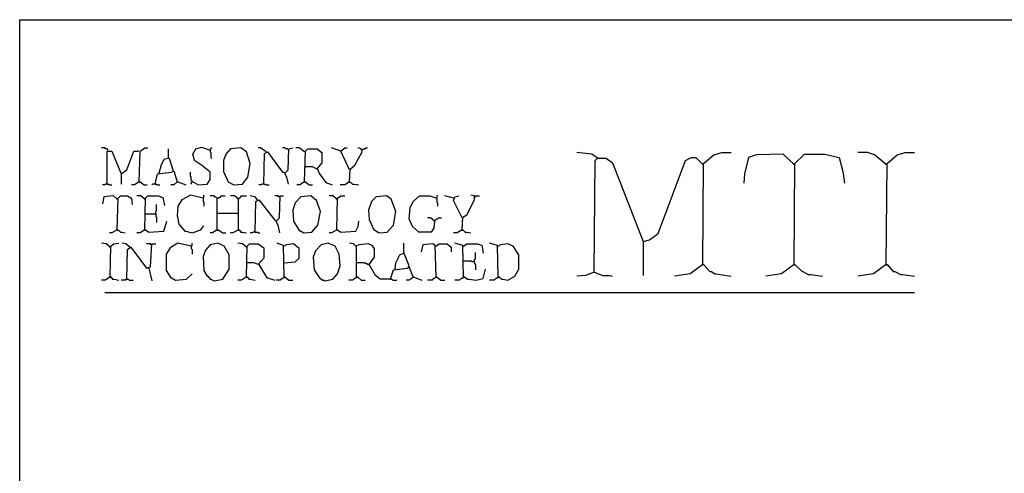
# Model space of a CAD drawing. Extents: x 0.16 to 7.56, y 0.46 to 9.88.
# Drawn here: x 0.16 to 3.95, y 8.14 to 9.88 of the extents above; entities that cross this region are included whole.
import ezdxf

# ---------------------------------------------------------------- set-up
doc = ezdxf.new("R2010")
doc.units = 0
doc.header["$MEASUREMENT"] = 0
doc.layers.add('PFV', color=7, linetype='Continuous')

msp = doc.modelspace()

# ---------------------------------------------------------------- linework, layer by layer
at = {"layer": 'PFV', "color": 0}
for points in [[(0.160606, 0.457576, 0), (0.160606, 9.884848, 0), (7.560606, 9.884848, 0), (7.563636, 0.457576, 0), (0.160606, 0.457576, 0)], [(0.5, 9.381818, 0), (0.5, 9.384848, 0), (0.49697, 9.387879, 0), (0.490909, 9.387879, 0), (0.487879, 9.390909, 0), (0.475758, 9.390909, 0)], [(0.5, 9.381818, 0), (0.49697, 9.384848, 0)], [(0.49697, 9.251515, 0), (0.49697, 9.378788, 0), (0.515152, 9.378788, 0), (0.551515, 9.290909, 0), (0.551515, 9.251515, 0)], [(0.551515, 9.290909, 0), (0.572727, 9.306061, 0), (0.6, 9.378788, 0), (0.618182, 9.378788, 0), (0.615152, 9.378788, 0)], [(0.621212, 9.260606, 0), (0.624242, 9.378788, 0), (0.642424, 9.390909, 0), (0.654545, 9.390909, 0)], [(0.733333, 9.351515, 0), (0.733333, 9.387879, 0)], [(0.824242, 9.260606, 0), (0.827273, 9.260606, 0), (0.848485, 9.248485, 0), (0.881818, 9.251515, 0), (0.893939, 9.269697, 0), (0.893939, 9.29697, 0), (0.860606, 9.324242, 0), (0.833333, 9.342424, 0), (0.827273, 9.366667, 0), (0.839394, 9.387879, 0), (0.860606, 9.393939, 0), (0.893939, 9.381818, 0), (0.9, 9.393939, 0)], [(0.893939, 9.381818, 0), (0.893939, 9.375758, 0), (0.89697, 9.372727, 0), (0.89697, 9.354545, 0), (0.9, 9.351515, 0)], [(0.984848, 9.248485, 0), (1.018182, 9.251515, 0), (1.039394, 9.278788, 0), (1.048485, 9.330303, 0), (1.033333, 9.375758, 0), (1.012121, 9.390909, 0), (0.972727, 9.387879, 0), (0.954545, 9.366667, 0), (0.945455, 9.342424, 0), (0.945455, 9.3, 0), (0.963636, 9.260606, 0), (0.984848, 9.248485, 0)], [(1.109091, 9.375758, 0), (1.087879, 9.390909, 0), (1.078788, 9.390909, 0)], [(1.1, 9.251515, 0), (1.10303, 9.369697, 0), (1.115152, 9.375758, 0), (1.172727, 9.29697, 0), (1.178788, 9.29697, 0), (1.187879, 9.278788, 0), (1.193939, 9.251515, 0)], [(1.109091, 9.375758, 0), (1.106061, 9.378788, 0)], [(1.193939, 9.384848, 0), (1.190909, 9.387879, 0), (1.184848, 9.387879, 0), (1.181818, 9.390909, 0), (1.172727, 9.390909, 0)], [(1.181818, 9.293939, 0), (1.193939, 9.306061, 0), (1.19697, 9.387879, 0), (1.212121, 9.390909, 0)], [(1.257576, 9.375758, 0), (1.236364, 9.390909, 0), (1.224242, 9.390909, 0)], [(1.257576, 9.375758, 0), (1.254545, 9.378788, 0)], [(1.257576, 9.260606, 0), (1.260606, 9.378788, 0), (1.269697, 9.387879, 0), (1.306061, 9.387879, 0), (1.324242, 9.372727, 0), (1.324242, 9.333333, 0), (1.306061, 9.312121, 0), (1.315152, 9.290909, 0), (1.339394, 9.257576, 0), (1.363636, 9.248485, 0)], [(1.39697, 9.378788, 0), (1.360606, 9.390909, 0)], [(1.430303, 9.306061, 0), (1.39697, 9.378788, 0), (1.412121, 9.390909, 0), (1.421212, 9.390909, 0)], [(1.430303, 9.260606, 0), (1.433333, 9.309091, 0), (1.451515, 9.324242, 0), (1.478788, 9.375758, 0), (1.475758, 9.387879, 0), (1.463636, 9.390909, 0)], [(1.478788, 9.384848, 0), (1.481818, 9.384848, 0), (1.484848, 9.387879, 0), (1.490909, 9.387879, 0), (1.493939, 9.390909, 0), (1.5, 9.390909, 0)], [(2.384848, 9.351515, 0), (2.363636, 9.366667, 0), (2.306061, 9.372727, 0)], [(2.790909, 8.942424, 0), (2.793939, 9.330303, 0), (2.833333, 9.363636, 0), (2.863636, 9.372727, 0), (2.9, 9.372727, 0)], [(3.142424, 9.327273, 0), (3.1, 9.366667, 0), (2.99697, 9.363636, 0), (2.966667, 9.354545, 0), (2.951515, 9.290909, 0), (2.948485, 9.254545, 0)], [(3.142424, 8.942424, 0), (3.145455, 9.330303, 0), (3.181818, 9.366667, 0), (3.260606, 9.366667, 0), (3.315152, 9.354545, 0), (3.330303, 9.3, 0), (3.336364, 9.254545, 0)], [(3.49697, 9.327273, 0), (3.451515, 9.363636, 0), (3.424242, 9.372727, 0), (3.387879, 9.372727, 0)], [(3.49697, 8.942424, 0), (3.5, 9.330303, 0), (3.539394, 9.363636, 0), (3.569697, 9.372727, 0), (3.606061, 9.372727, 0)], [(0.69697, 9.293939, 0), (0.706061, 9.327273, 0), (0.718182, 9.348485, 0), (0.736364, 9.351515, 0), (0.751515, 9.30303, 0)], [(2.372727, 8.912121, 0), (2.375758, 9.342424, 0), (2.384848, 9.351515, 0), (2.418182, 9.351515, 0), (2.442424, 9.333333, 0), (2.560606, 9.030303, 0), (2.560606, 8.9, 0)], [(2.384848, 9.351515, 0), (2.381818, 9.354545, 0)], [(2.560606, 9.030303, 0), (2.584848, 9.036364, 0), (2.618182, 9.060606, 0), (2.724242, 9.342424, 0), (2.745455, 9.354545, 0), (2.763636, 9.354545, 0), (2.790909, 9.327273, 0)], [(3.142424, 9.327273, 0), (3.139394, 9.330303, 0)], [(3.49697, 9.327273, 0), (3.493939, 9.330303, 0)], [(0.681818, 9.251515, 0), (0.690909, 9.290909, 0), (0.745455, 9.29697, 0), (0.754545, 9.30303, 0), (0.766667, 9.260606, 0), (0.754545, 9.248485, 0), (0.742424, 9.248485, 0)], [(0.824242, 9.260606, 0), (0.824242, 9.263636, 0), (0.821212, 9.266667, 0), (0.821212, 9.278788, 0), (0.818182, 9.281818, 0), (0.818182, 9.29697, 0)], [(1.306061, 9.309091, 0), (1.287879, 9.318182, 0), (1.257576, 9.318182, 0)], [(0.49697, 9.251515, 0), (0.490909, 9.251515, 0), (0.487879, 9.248485, 0), (0.478788, 9.248485, 0)], [(0.49697, 9.251515, 0), (0.50303, 9.251515, 0), (0.506061, 9.248485, 0), (0.515152, 9.248485, 0)], [(0.621212, 9.260606, 0), (0.60303, 9.248485, 0), (0.590909, 9.248485, 0)], [(0.621212, 9.260606, 0), (0.624242, 9.260606, 0), (0.639394, 9.248485, 0), (0.651515, 9.248485, 0)], [(0.621212, 9.260606, 0), (0.624242, 9.257576, 0)], [(0.681818, 9.251515, 0), (0.672727, 9.251515, 0), (0.669697, 9.248485, 0)], [(0.681818, 9.251515, 0), (0.687879, 9.251515, 0), (0.690909, 9.248485, 0), (0.7, 9.248485, 0)], [(0.766667, 9.260606, 0), (0.769697, 9.260606, 0), (0.8, 9.248485, 0)], [(0.824242, 9.260606, 0), (0.821212, 9.257576, 0), (0.821212, 9.254545, 0), (0.818182, 9.251515, 0)], [(1.1, 9.251515, 0), (1.093939, 9.251515, 0), (1.090909, 9.248485, 0), (1.081818, 9.248485, 0)], [(1.1, 9.251515, 0), (1.106061, 9.251515, 0), (1.109091, 9.248485, 0), (1.121212, 9.248485, 0)], [(1.257576, 9.260606, 0), (1.239394, 9.248485, 0), (1.227273, 9.248485, 0)], [(1.257576, 9.260606, 0), (1.260606, 9.260606, 0), (1.275758, 9.248485, 0), (1.287879, 9.248485, 0)], [(1.257576, 9.260606, 0), (1.260606, 9.257576, 0)], [(1.430303, 9.260606, 0), (1.412121, 9.248485, 0), (1.393939, 9.248485, 0)], [(1.430303, 9.260606, 0), (1.433333, 9.260606, 0), (1.442424, 9.251515, 0), (1.448485, 9.251515, 0), (1.466667, 9.248485, 0)], [(1.430303, 9.260606, 0), (1.433333, 9.257576, 0)], [(0.536364, 9.193939, 0), (0.521212, 9.206061, 0), (0.484848, 9.20303, 0), (0.478788, 9.175758, 0)], [(0.536364, 9.193939, 0), (0.533333, 9.19697, 0)], [(0.536364, 9.075758, 0), (0.539394, 9.19697, 0), (0.548485, 9.206061, 0), (0.575758, 9.206061, 0), (0.590909, 9.19697, 0), (0.593939, 9.172727, 0)], [(0.642424, 9.193939, 0), (0.627273, 9.206061, 0), (0.612121, 9.206061, 0)], [(0.642424, 9.193939, 0), (0.639394, 9.19697, 0)], [(0.642424, 9.075758, 0), (0.645455, 9.19697, 0), (0.654545, 9.206061, 0), (0.693939, 9.206061, 0), (0.712121, 9.2, 0), (0.718182, 9.169697, 0)], [(0.866667, 9.19697, 0), (0.818182, 9.209091, 0), (0.784848, 9.190909, 0), (0.769697, 9.166667, 0), (0.766667, 9.130303, 0), (0.772727, 9.09697, 0), (0.79697, 9.069697, 0), (0.8, 9.069697, 0), (0.824242, 9.063636, 0), (0.857576, 9.075758, 0), (0.869697, 9.090909, 0)], [(0.866667, 9.19697, 0), (0.869697, 9.2, 0), (0.869697, 9.209091, 0)], [(0.866667, 9.19697, 0), (0.866667, 9.184848, 0), (0.869697, 9.181818, 0), (0.869697, 9.166667, 0)], [(0.921212, 9.075758, 0), (0.921212, 9.19697, 0), (0.918182, 9.2, 0), (0.915152, 9.2, 0), (0.912121, 9.20303, 0), (0.909091, 9.206061, 0), (0.893939, 9.206061, 0)], [(0.921212, 9.19697, 0), (0.918182, 9.19697, 0)], [(0.921212, 9.19697, 0), (0.924242, 9.19697, 0), (0.927273, 9.2, 0), (0.930303, 9.2, 0), (0.933333, 9.20303, 0), (0.936364, 9.206061, 0), (0.951515, 9.206061, 0)], [(1.00303, 9.193939, 0), (0.987879, 9.206061, 0), (0.972727, 9.206061, 0)], [(1.00303, 9.193939, 0), (1, 9.19697, 0)], [(1.00303, 9.075758, 0), (1.00303, 9.193939, 0), (1.006061, 9.19697, 0), (1.009091, 9.2, 0), (1.012121, 9.20303, 0), (1.015152, 9.206061, 0), (1.033333, 9.206061, 0)], [(1.075758, 9.190909, 0), (1.066667, 9.20303, 0), (1.048485, 9.206061, 0)], [(1.066667, 9.066667, 0), (1.069697, 9.184848, 0), (1.081818, 9.190909, 0), (1.142424, 9.112121, 0), (1.145455, 9.112121, 0), (1.154545, 9.093939, 0), (1.160606, 9.063636, 0)], [(1.160606, 9.20303, 0), (1.157576, 9.20303, 0), (1.154545, 9.206061, 0), (1.142424, 9.206061, 0)], [(1.148485, 9.109091, 0), (1.160606, 9.121212, 0), (1.163636, 9.206061, 0), (1.175758, 9.206061, 0)], [(1.160606, 9.20303, 0), (1.157576, 9.206061, 0)], [(1.254545, 9.063636, 0), (1.284848, 9.066667, 0), (1.309091, 9.093939, 0), (1.318182, 9.145455, 0), (1.30303, 9.187879, 0), (1.281818, 9.206061, 0), (1.242424, 9.20303, 0), (1.221212, 9.178788, 0), (1.212121, 9.151515, 0), (1.215152, 9.109091, 0), (1.236364, 9.072727, 0), (1.239394, 9.072727, 0), (1.254545, 9.063636, 0)], [(1.381818, 9.193939, 0), (1.366667, 9.206061, 0), (1.351515, 9.206061, 0)], [(1.381818, 9.193939, 0), (1.378788, 9.19697, 0)], [(1.381818, 9.075758, 0), (1.384848, 9.19697, 0), (1.39697, 9.206061, 0), (1.412121, 9.206061, 0)], [(1.545455, 9.063636, 0), (1.575758, 9.066667, 0), (1.6, 9.093939, 0), (1.609091, 9.145455, 0), (1.590909, 9.193939, 0), (1.572727, 9.206061, 0), (1.533333, 9.20303, 0), (1.515152, 9.184848, 0), (1.50303, 9.151515, 0), (1.506061, 9.115152, 0), (1.524242, 9.075758, 0), (1.527273, 9.075758, 0), (1.539394, 9.066667, 0), (1.542424, 9.066667, 0), (1.545455, 9.063636, 0)], [(1.757576, 9.109091, 0), (1.754545, 9.081818, 0), (1.745455, 9.066667, 0), (1.69697, 9.066667, 0), (1.672727, 9.087879, 0), (1.660606, 9.118182, 0), (1.663636, 9.160606, 0), (1.675758, 9.184848, 0), (1.7, 9.206061, 0), (1.739394, 9.206061, 0), (1.766667, 9.19697, 0), (1.769697, 9.209091, 0)], [(1.766667, 9.19697, 0), (1.766667, 9.181818, 0), (1.769697, 9.178788, 0), (1.769697, 9.166667, 0)], [(1.830303, 9.19697, 0), (1.79697, 9.206061, 0)], [(1.863636, 9.121212, 0), (1.830303, 9.187879, 0), (1.836364, 9.20303, 0), (1.851515, 9.206061, 0)], [(1.863636, 9.075758, 0), (1.866667, 9.124242, 0), (1.881818, 9.133333, 0), (1.912121, 9.190909, 0), (1.912121, 9.206061, 0), (1.89697, 9.209091, 0)], [(1.912121, 9.20303, 0), (1.915152, 9.20303, 0), (1.918182, 9.206061, 0), (1.930303, 9.206061, 0)], [(0.642424, 9.136364, 0), (0.684848, 9.136364, 0), (0.684848, 9.127273, 0), (0.687879, 9.124242, 0), (0.687879, 9.10303, 0)], [(0.684848, 9.136364, 0), (0.684848, 9.145455, 0), (0.687879, 9.148485, 0), (0.687879, 9.172727, 0)], [(0.921212, 9.139394, 0), (1.00303, 9.139394, 0)], [(0.642424, 9.075758, 0), (0.645455, 9.075758, 0), (0.657576, 9.066667, 0), (0.715152, 9.069697, 0), (0.727273, 9.109091, 0)], [(1.381818, 9.075758, 0), (1.384848, 9.075758, 0), (1.39697, 9.066667, 0), (1.454545, 9.069697, 0), (1.463636, 9.087879, 0), (1.466667, 9.109091, 0)], [(1.757576, 9.109091, 0), (1.742424, 9.121212, 0), (1.730303, 9.121212, 0)], [(1.757576, 9.109091, 0), (1.754545, 9.112121, 0)], [(1.757576, 9.109091, 0), (1.760606, 9.112121, 0), (1.763636, 9.115152, 0), (1.766667, 9.118182, 0), (1.769697, 9.118182, 0), (1.772727, 9.121212, 0), (1.784848, 9.121212, 0)], [(0.536364, 9.075758, 0), (0.515152, 9.063636, 0), (0.506061, 9.063636, 0)], [(0.536364, 9.075758, 0), (0.539394, 9.075758, 0), (0.548485, 9.066667, 0), (0.554545, 9.066667, 0), (0.566667, 9.063636, 0)], [(0.536364, 9.075758, 0), (0.539394, 9.072727, 0)], [(0.642424, 9.075758, 0), (0.624242, 9.063636, 0), (0.612121, 9.063636, 0)], [(0.642424, 9.075758, 0), (0.645455, 9.072727, 0)], [(0.921212, 9.075758, 0), (0.90303, 9.063636, 0), (0.893939, 9.063636, 0)], [(0.921212, 9.075758, 0), (0.924242, 9.075758, 0), (0.942424, 9.063636, 0), (0.954545, 9.063636, 0)], [(0.921212, 9.075758, 0), (0.924242, 9.072727, 0)], [(1.00303, 9.075758, 0), (0.981818, 9.063636, 0), (0.972727, 9.063636, 0)], [(1.00303, 9.075758, 0), (1.006061, 9.075758, 0), (1.012121, 9.066667, 0), (1.018182, 9.066667, 0), (1.033333, 9.063636, 0)], [(1.00303, 9.075758, 0), (1.006061, 9.072727, 0)], [(1.066667, 9.066667, 0), (1.060606, 9.066667, 0), (1.057576, 9.063636, 0), (1.048485, 9.063636, 0)], [(1.066667, 9.066667, 0), (1.075758, 9.066667, 0), (1.078788, 9.063636, 0), (1.084848, 9.063636, 0)], [(1.381818, 9.075758, 0), (1.360606, 9.063636, 0), (1.351515, 9.063636, 0)], [(1.381818, 9.075758, 0), (1.384848, 9.072727, 0)], [(1.863636, 9.075758, 0), (1.845455, 9.063636, 0), (1.830303, 9.063636, 0)], [(1.863636, 9.075758, 0), (1.866667, 9.075758, 0), (1.875758, 9.066667, 0), (1.881818, 9.066667, 0), (1.89697, 9.063636, 0)], [(1.863636, 9.075758, 0), (1.866667, 9.072727, 0)], [(0.509091, 9.009091, 0), (0.493939, 9.021212, 0), (0.475758, 9.024242, 0)], [(0.509091, 8.893939, 0), (0.512121, 9.012121, 0), (0.521212, 9.021212, 0), (0.542424, 9.024242, 0)], [(0.584848, 9.009091, 0), (0.569697, 9.021212, 0), (0.554545, 9.024242, 0)], [(0.666667, 9.018182, 0), (0.663636, 9.021212, 0), (0.651515, 9.021212, 0), (0.648485, 9.024242, 0)], [(0.821212, 9.012121, 0), (0.769697, 9.024242, 0), (0.739394, 9.006061, 0), (0.724242, 8.981818, 0), (0.724242, 8.918182, 0), (0.742424, 8.890909, 0), (0.745455, 8.890909, 0), (0.760606, 8.881818, 0), (0.80303, 8.884848, 0), (0.824242, 8.906061, 0)], [(0.821212, 9.012121, 0), (0.824242, 9.015152, 0), (0.824242, 9.024242, 0)], [(0.909091, 8.878788, 0), (0.942424, 8.884848, 0), (0.966667, 8.924242, 0), (0.966667, 8.978788, 0), (0.948485, 9.012121, 0), (0.924242, 9.024242, 0), (0.893939, 9.018182, 0), (0.875758, 8.99697, 0), (0.866667, 8.972727, 0), (0.869697, 8.918182, 0), (0.881818, 8.89697, 0), (0.884848, 8.89697, 0), (0.893939, 8.884848, 0), (0.89697, 8.884848, 0), (0.909091, 8.878788, 0)], [(1.033333, 9.009091, 0), (1.018182, 9.021212, 0), (1, 9.024242, 0)], [(1.178788, 8.893939, 0), (1.175758, 9.015152, 0), (1.151515, 9.024242, 0)], [(1.336364, 8.878788, 0), (1.366667, 8.884848, 0), (1.384848, 8.906061, 0), (1.393939, 8.936364, 0), (1.390909, 8.981818, 0), (1.375758, 9.012121, 0), (1.348485, 9.024242, 0), (1.321212, 9.018182, 0), (1.3, 8.993939, 0), (1.290909, 8.969697, 0), (1.293939, 8.921212, 0), (1.315152, 8.890909, 0), (1.327273, 8.881818, 0), (1.333333, 8.881818, 0), (1.336364, 8.878788, 0)], [(1.587879, 8.884848, 0), (1.548485, 8.884848, 0), (1.530303, 8.9, 0), (1.506061, 8.942424, 0), (1.527273, 8.969697, 0), (1.527273, 9.00303, 0), (1.518182, 9.015152, 0), (1.50303, 9.021212, 0), (1.466667, 9.018182, 0), (1.454545, 9.012121, 0), (1.445455, 9.021212, 0), (1.430303, 9.024242, 0)], [(1.587879, 8.884848, 0), (1.6, 8.921212, 0), (1.654545, 8.927273, 0), (1.660606, 8.936364, 0), (1.639394, 8.987879, 0), (1.639394, 9.024242, 0)], [(1.869697, 8.893939, 0), (1.866667, 9.015152, 0), (1.836364, 9.024242, 0)], [(2.00303, 8.893939, 0), (2, 9.015152, 0), (1.969697, 9.024242, 0)], [(0.509091, 9.009091, 0), (0.506061, 9.012121, 0)], [(0.572727, 8.884848, 0), (0.575758, 9, 0), (0.587879, 9.009091, 0), (0.648485, 8.927273, 0), (0.663636, 8.933333, 0), (0.669697, 9.021212, 0), (0.684848, 9.021212, 0)], [(0.584848, 9.009091, 0), (0.581818, 9.012121, 0)], [(0.821212, 9.012121, 0), (0.821212, 9.00303, 0), (0.824242, 9, 0), (0.824242, 8.981818, 0)], [(1.033333, 9.009091, 0), (1.030303, 9.012121, 0)], [(1.033333, 8.893939, 0), (1.036364, 9.012121, 0), (1.045455, 9.021212, 0), (1.078788, 9.021212, 0), (1.1, 9.006061, 0), (1.1, 8.966667, 0), (1.078788, 8.942424, 0), (1.063636, 8.948485, 0), (1.033333, 8.948485, 0)], [(1.178788, 9.012121, 0), (1.175758, 9.012121, 0)], [(1.178788, 8.948485, 0), (1.221212, 8.951515, 0), (1.236364, 8.966667, 0), (1.236364, 9.00303, 0), (1.215152, 9.021212, 0), (1.187879, 9.018182, 0), (1.178788, 9.012121, 0)], [(1.457576, 9.012121, 0), (1.454545, 9.015152, 0)], [(1.457576, 8.893939, 0), (1.457576, 9.012121, 0)], [(1.606061, 8.924242, 0), (1.609091, 8.948485, 0), (1.624242, 8.978788, 0), (1.639394, 8.984848, 0)], [(1.763636, 8.893939, 0), (1.760606, 9.015152, 0), (1.751515, 9.021212, 0), (1.712121, 9.018182, 0), (1.706061, 8.990909, 0)], [(1.763636, 9.012121, 0), (1.760606, 9.012121, 0)], [(1.763636, 9.012121, 0), (1.775758, 9.021212, 0), (1.806061, 9.021212, 0), (1.821212, 9.009091, 0), (1.821212, 8.990909, 0)], [(1.869697, 9.012121, 0), (1.866667, 9.012121, 0)], [(1.869697, 9.012121, 0), (1.881818, 9.021212, 0), (1.924242, 9.021212, 0), (1.939394, 9.015152, 0), (1.945455, 8.984848, 0)], [(1.912121, 8.951515, 0), (1.912121, 8.960606, 0), (1.915152, 8.963636, 0), (1.915152, 8.987879, 0)], [(2.00303, 9.012121, 0), (2, 9.012121, 0)], [(2.00303, 8.893939, 0), (2.006061, 8.893939, 0), (2.015152, 8.884848, 0), (2.021212, 8.884848, 0), (2.039394, 8.881818, 0), (2.066667, 8.89697, 0), (2.081818, 8.924242, 0), (2.081818, 8.978788, 0), (2.060606, 9.012121, 0), (2.039394, 9.021212, 0), (2.012121, 9.018182, 0), (2.00303, 9.012121, 0)], [(1.506061, 8.942424, 0), (1.5, 8.942424, 0), (1.49697, 8.945455, 0), (1.490909, 8.945455, 0), (1.487879, 8.948485, 0), (1.457576, 8.948485, 0)], [(1.912121, 8.951515, 0), (1.90303, 8.951515, 0), (1.9, 8.954545, 0), (1.869697, 8.954545, 0)], [(1.912121, 8.951515, 0), (1.912121, 8.945455, 0), (1.915152, 8.942424, 0), (1.915152, 8.921212, 0)], [(0.657576, 8.927273, 0), (0.669697, 8.878788, 0)], [(1.081818, 8.942424, 0), (1.112121, 8.890909, 0), (1.115152, 8.890909, 0), (1.142424, 8.881818, 0)], [(1.675758, 8.893939, 0), (1.660606, 8.933333, 0)], [(1.869697, 8.893939, 0), (1.872727, 8.893939, 0), (1.884848, 8.884848, 0), (1.890909, 8.884848, 0), (1.918182, 8.881818, 0), (1.945455, 8.887879, 0), (1.954545, 8.924242, 0)], [(2.372727, 8.912121, 0), (2.339394, 8.9, 0), (2.306061, 8.89697, 0)], [(2.372727, 8.912121, 0), (2.406061, 8.9, 0), (2.433333, 8.9, 0), (2.442424, 8.89697, 0)], [(2.790909, 8.942424, 0), (2.742424, 8.906061, 0), (2.681818, 8.89697, 0)], [(2.790909, 8.942424, 0), (2.793939, 8.942424, 0), (2.818182, 8.915152, 0), (2.824242, 8.915152, 0), (2.836364, 8.906061, 0), (2.842424, 8.906061, 0), (2.9, 8.89697, 0)], [(2.790909, 8.942424, 0), (2.793939, 8.939394, 0)], [(3.142424, 8.942424, 0), (3.093939, 8.906061, 0), (3.033333, 8.89697, 0)], [(3.142424, 8.942424, 0), (3.145455, 8.942424, 0), (3.172727, 8.915152, 0), (3.175758, 8.915152, 0), (3.19697, 8.90303, 0), (3.206061, 8.90303, 0), (3.251515, 8.89697, 0)], [(3.142424, 8.942424, 0), (3.145455, 8.939394, 0)], [(3.49697, 8.942424, 0), (3.448485, 8.906061, 0), (3.387879, 8.89697, 0)], [(3.49697, 8.942424, 0), (3.5, 8.942424, 0), (3.524242, 8.915152, 0), (3.530303, 8.915152, 0), (3.551515, 8.90303, 0), (3.560606, 8.90303, 0), (3.606061, 8.89697, 0)], [(3.49697, 8.942424, 0), (3.5, 8.939394, 0)], [(0.509091, 8.893939, 0), (0.490909, 8.881818, 0), (0.475758, 8.881818, 0)], [(0.509091, 8.893939, 0), (0.512121, 8.893939, 0), (0.518182, 8.884848, 0), (0.524242, 8.884848, 0), (0.542424, 8.881818, 0)], [(0.509091, 8.893939, 0), (0.512121, 8.890909, 0)], [(0.572727, 8.884848, 0), (0.569697, 8.884848, 0), (0.566667, 8.881818, 0), (0.551515, 8.881818, 0)], [(0.572727, 8.884848, 0), (0.578788, 8.884848, 0), (0.581818, 8.881818, 0), (0.59697, 8.881818, 0)], [(1.033333, 8.893939, 0), (1.015152, 8.881818, 0), (1, 8.881818, 0)], [(1.033333, 8.893939, 0), (1.036364, 8.893939, 0), (1.042424, 8.884848, 0), (1.048485, 8.884848, 0), (1.066667, 8.881818, 0)], [(1.033333, 8.893939, 0), (1.036364, 8.890909, 0)], [(1.178788, 8.893939, 0), (1.175758, 8.890909, 0), (1.172727, 8.887879, 0), (1.169697, 8.884848, 0), (1.166667, 8.884848, 0), (1.163636, 8.881818, 0), (1.148485, 8.881818, 0)], [(1.178788, 8.893939, 0), (1.181818, 8.893939, 0), (1.19697, 8.881818, 0), (1.212121, 8.881818, 0)], [(1.178788, 8.893939, 0), (1.181818, 8.890909, 0)], [(1.457576, 8.893939, 0), (1.454545, 8.890909, 0), (1.451515, 8.887879, 0), (1.448485, 8.884848, 0), (1.445455, 8.884848, 0), (1.442424, 8.881818, 0), (1.427273, 8.881818, 0)], [(1.457576, 8.893939, 0), (1.460606, 8.893939, 0), (1.475758, 8.881818, 0), (1.490909, 8.881818, 0)], [(1.457576, 8.893939, 0), (1.460606, 8.890909, 0)], [(1.587879, 8.884848, 0), (1.593939, 8.884848, 0), (1.59697, 8.881818, 0), (1.612121, 8.881818, 0)], [(1.675758, 8.893939, 0), (1.672727, 8.890909, 0), (1.669697, 8.887879, 0), (1.666667, 8.884848, 0), (1.663636, 8.884848, 0), (1.660606, 8.881818, 0), (1.648485, 8.881818, 0)], [(1.675758, 8.893939, 0), (1.709091, 8.881818, 0)], [(1.763636, 8.893939, 0), (1.760606, 8.890909, 0), (1.757576, 8.887879, 0), (1.754545, 8.887879, 0), (1.751515, 8.884848, 0), (1.748485, 8.881818, 0), (1.730303, 8.881818, 0)], [(1.763636, 8.893939, 0), (1.766667, 8.893939, 0), (1.781818, 8.881818, 0), (1.79697, 8.881818, 0)], [(1.763636, 8.893939, 0), (1.766667, 8.890909, 0)], [(1.869697, 8.893939, 0), (1.866667, 8.890909, 0), (1.863636, 8.887879, 0), (1.860606, 8.887879, 0), (1.857576, 8.884848, 0), (1.854545, 8.881818, 0), (1.836364, 8.881818, 0)], [(1.869697, 8.893939, 0), (1.872727, 8.890909, 0)], [(2.00303, 8.893939, 0), (2, 8.890909, 0), (1.99697, 8.887879, 0), (1.993939, 8.887879, 0), (1.990909, 8.884848, 0), (1.987879, 8.881818, 0), (1.969697, 8.881818, 0)], [(2.00303, 8.893939, 0), (2.006061, 8.890909, 0)], [(0.487879, 8.833333, 0), (3.606061, 8.833333, 0)]]:
    msp.add_polyline3d(points, dxfattribs=at)

doc.saveas('drawing.dxf')
